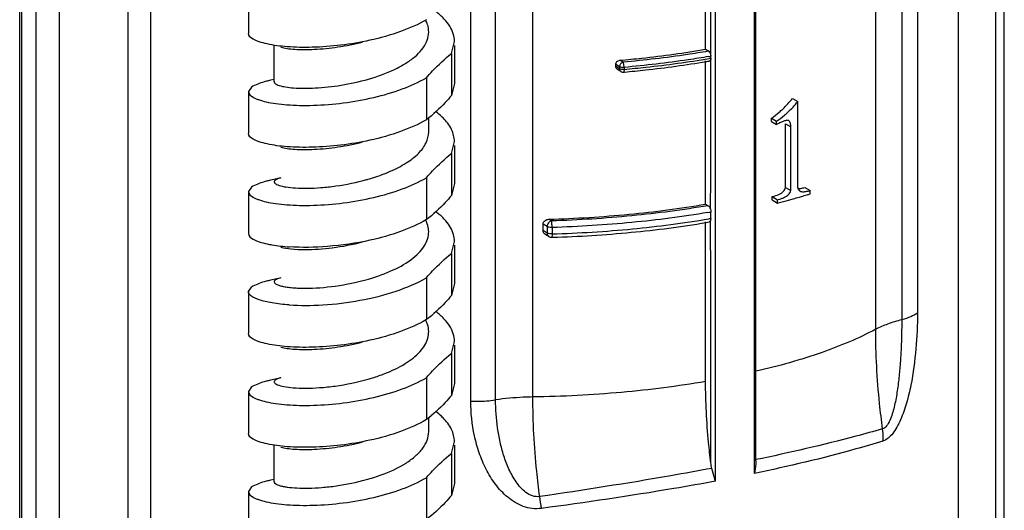
# Model space of a CAD drawing. Units: inches. Extents: x -12997 to 29, y -20 to 8840.
# Drawn here: x -12920 to -12886, y 8540 to 8557 of the extents above; entities that cross this region are included whole.
import ezdxf

# ---------------------------------------------------------------- set-up
doc = ezdxf.new("R2010")
doc.units = ezdxf.units.IN
doc.header["$MEASUREMENT"] = 0

msp = doc.modelspace()

# ---------------------------------------------------------------- linework, layer by layer
at = {"color": 0}
for p, q in [((-12886.005, 8529.999), (-12886.005, 8602.101)), ((-12885.705, 8530.177), (-12885.705, 8602.167)), ((-12887.313, 8601.814), (-12887.313, 8521.015)), ((-12889.29, 8601.379), (-12889.29, 8546.742)), ((-12888.741, 8601.5), (-12888.741, 8546.976)), ((-12890.199, 8546.406), (-12890.199, 8601.18)), ((-12894.442, 8541.366), (-12894.442, 8600.247)), ((-12894.387, 8541.811), (-12894.387, 8600.259)), ((-12895.804, 8541.097), (-12895.804, 8599.949)), ((-12904.353, 8543.893), (-12904.353, 8598.676)), ((-12903.487, 8543.938), (-12903.487, 8598.482)), ((-12902.183, 8544.04), (-12902.183, 8598.58)), ((-12915.541, 8517.882), (-12915.541, 8595.845)), ((-12916.327, 8517.939), (-12916.327, 8595.592)), ((-12920.121, 8523.997), (-12920.121, 8595.083)), ((-12920.041, 8523.895), (-12920.041, 8595.078)), ((-12919.561, 8595.068), (-12919.561, 8523.61)), ((-12918.741, 8595.116), (-12918.741, 8523.535)), ((-12896.146, 8556.195), (-12896.146, 8561.434)), ((-12912.125, 8558.214), (-12912.125, 8556.748)), ((-12905.027, 8556.044), (-12904.925, 8556.466)), ((-12911.225, 8555.057), (-12911.225, 8556.324)), ((-12904.925, 8556.334), (-12904.925, 8555.001)), ((-12896.146, 8556.195), (-12896.038, 8556.131)), ((-12896.038, 8556.131), (-12896.063, 8556.127)), ((-12905.027, 8556.044), (-12905.027, 8554.578)), ((-12899.031, 8555.746), (-12899.143, 8555.812)), ((-12896.146, 8550.783), (-12896.146, 8555.787)), ((-12896.024, 8555.876), (-12895.965, 8555.886)), ((-12895.965, 8555.886), (-12895.965, 8555.953)), ((-12895.962, 8555.997), (-12895.962, 8556.087)), ((-12895.962, 8555.951), (-12895.962, 8555.997)), ((-12895.962, 8555.839), (-12895.962, 8555.884)), ((-12895.962, 8555.748), (-12895.962, 8555.839)), ((-12899.155, 8555.586), (-12899.288, 8555.664)), ((-12899.288, 8555.596), (-12899.288, 8555.664)), ((-12899.155, 8555.518), (-12899.288, 8555.596)), ((-12899.104, 8555.419), (-12899.228, 8555.492)), ((-12899.155, 8555.586), (-12899.155, 8555.518)), ((-12899.104, 8555.419), (-12899.104, 8555.419)), ((-12898.994, 8555.563), (-12898.994, 8555.495)), ((-12911.354, 8555.112), (-12911.424, 8555.096)), ((-12911.225, 8555.143), (-12911.354, 8555.112)), ((-12905.905, 8555.201), (-12905.905, 8553.735)), ((-12899.018, 8555.399), (-12898.985, 8555.402)), ((-12912.024, 8554.876), (-12912.125, 8554.719)), ((-12904.925, 8555.001), (-12905.027, 8554.578)), ((-12912.125, 8554.719), (-12912.125, 8553.253)), ((-12893.109, 8554.476), (-12892.926, 8554.368)), ((-12892.926, 8551.364), (-12892.926, 8554.368)), ((-12905.825, 8553.309), (-12905.825, 8553.799)), ((-12893.847, 8553.787), (-12893.666, 8553.679)), ((-12893.847, 8553.67), (-12893.847, 8553.787)), ((-12893.847, 8553.67), (-12893.666, 8553.562)), ((-12893.666, 8553.562), (-12893.666, 8553.679)), ((-12893.352, 8553.588), (-12893.169, 8553.48)), ((-12893.352, 8551.364), (-12893.352, 8553.588)), ((-12893.169, 8551.256), (-12893.169, 8553.48)), ((-12905.027, 8552.548), (-12904.925, 8552.971)), ((-12904.925, 8552.838), (-12904.925, 8551.505)), ((-12905.027, 8552.548), (-12905.027, 8551.082)), ((-12905.905, 8551.706), (-12905.905, 8550.24)), ((-12912.024, 8551.381), (-12912.125, 8551.223)), ((-12904.925, 8551.505), (-12905.027, 8551.082)), ((-12893.352, 8551.364), (-12893.169, 8551.256)), ((-12892.681, 8551.368), (-12892.496, 8551.259)), ((-12912.125, 8551.223), (-12912.125, 8549.757)), ((-12893.814, 8551.045), (-12893.632, 8550.938)), ((-12893.814, 8550.928), (-12893.814, 8551.045)), ((-12892.865, 8551.031), (-12892.828, 8551.041)), ((-12892.828, 8551.041), (-12892.797, 8551.051)), ((-12892.496, 8551.142), (-12892.496, 8551.259)), ((-12896.146, 8550.783), (-12896.056, 8550.729)), ((-12893.814, 8550.928), (-12893.632, 8550.821)), ((-12893.632, 8550.821), (-12893.632, 8550.938)), ((-12893.632, 8550.821), (-12893.603, 8550.828)), ((-12901.529, 8550.196), (-12901.628, 8550.255)), ((-12895.965, 8550.281), (-12895.965, 8550.507)), ((-12901.685, 8549.996), (-12901.827, 8550.08)), ((-12901.827, 8549.855), (-12901.827, 8550.08)), ((-12901.685, 8549.996), (-12901.685, 8549.77)), ((-12901.513, 8549.965), (-12901.513, 8549.74)), ((-12896.146, 8544.581), (-12896.146, 8550.158)), ((-12895.979, 8550.158), (-12895.98, 8550.198)), ((-12901.685, 8549.77), (-12901.827, 8549.855)), ((-12901.621, 8549.646), (-12901.745, 8549.72)), ((-12901.621, 8549.646), (-12901.621, 8549.646)), ((-12901.523, 8549.621), (-12901.495, 8549.622)), ((-12905.027, 8549.052), (-12904.925, 8549.475)), ((-12904.925, 8549.343), (-12904.925, 8548.009)), ((-12905.027, 8549.052), (-12905.027, 8547.587)), ((-12905.905, 8548.21), (-12905.905, 8546.744)), ((-12912.125, 8547.727), (-12912.024, 8547.885)), ((-12904.925, 8548.009), (-12905.027, 8547.587)), ((-12912.125, 8547.727), (-12912.125, 8546.261)), ((-12905.027, 8545.557), (-12904.925, 8545.979)), ((-12904.925, 8545.847), (-12904.925, 8544.514)), ((-12905.027, 8545.557), (-12905.027, 8544.091)), ((-12905.905, 8544.714), (-12905.905, 8543.249)), ((-12904.925, 8544.514), (-12905.027, 8544.091)), ((-12912.024, 8544.39), (-12912.125, 8544.232)), ((-12912.125, 8544.232), (-12912.125, 8542.766)), ((-12905.825, 8542.822), (-12905.825, 8543.312)), ((-12911.225, 8541.074), (-12911.225, 8542.342)), ((-12905.027, 8542.061), (-12904.925, 8542.484)), ((-12904.925, 8542.351), (-12904.925, 8541.018)), ((-12905.027, 8542.061), (-12905.027, 8540.595)), ((-12911.354, 8541.129), (-12911.424, 8541.113)), ((-12911.225, 8541.16), (-12911.354, 8541.129)), ((-12905.905, 8541.219), (-12905.905, 8539.753)), ((-12904.925, 8541.018), (-12905.027, 8540.595)), ((-12912.024, 8540.894), (-12912.125, 8540.736)), ((-12912.125, 8540.736), (-12912.125, 8539.27))]:
    msp.add_line(p, q, dxfattribs=at)
for points in [[(-12910.988, 8551.705), (-12911.07, 8551.684), (-12911.354, 8551.616), (-12911.424, 8551.6)], [(-12910.988, 8548.209), (-12911.075, 8548.187), (-12911.354, 8548.12), (-12911.424, 8548.105)], [(-12910.988, 8544.714), (-12911.07, 8544.692), (-12911.354, 8544.625), (-12911.424, 8544.609)]]:
    msp.add_lwpolyline(points, dxfattribs=at)
for centre, radius, start, end in [((-12901.719, 8589.051), 33.751, 279.5324, 279.7384), ((-12901.69, 8589.276), 33.811, 279.6294, 279.747), ((-12899.031, 8555.543), 0.145, 239.4093, 275.0837), ((-12910.768, 8555.81), 0.922, 251.7156, 252.6411), ((-12895.843, 8556.668), 3.506, 304.716, 310.3483), ((-12895.665, 8556.574), 3.517, 304.6283, 310.2461), ((-12892.785, 8552.063), 1.739, 118.5905, 120.4309), ((-12892.826, 8552.138), 1.653, 116.0325, 118.597), ((-12909.959, 8558.688), 7.316, 285.6701, 285.9641), ((-12893.066, 8552.587), 1.279, 284.5188, 287.518), ((-12899.499, 8573.791), 23.708, 285.2993, 285.6933), ((-12899.296, 8573.07), 22.959, 285.6923, 286.2677), ((-12898.987, 8572.014), 21.859, 286.4503, 286.9836), ((-12898.81, 8571.436), 21.254, 286.9847, 287.2821), ((-12892.907, 8552.578), 1.381, 285.9677, 287.297), ((-12899.763, 8574.76), 24.712, 284.4344, 285.2961), ((-12907.167, 8548.418), 2.637, 49.5066, 52.7247), ((-12901.691, 8583.836), 33.817, 279.5715, 279.7468), ((-12901.682, 8583.558), 33.764, 279.6252, 279.7469), ((-12901.711, 8583.313), 33.639, 279.5467, 279.7363), ((-12901.529, 8549.802), 0.18, 239.4094, 271.7584), ((-13000.837, 8525.896), 99.976, 8.19327, 8.43388)]:
    msp.add_arc(centre, radius, start, end, dxfattribs=at)
for points, knots in [([(-12895.962, 8556.087), (-12895.962, 8556.976), (-12895.965, 8558.311), (-12895.958, 8560.094), (-12895.97, 8560.987), (-12895.979, 8561.435)], [0, 0, 0, 0, 0.499117, 0.748643, 1, 1, 1, 1]), ([(-12904.925, 8556.466), (-12904.925, 8556.558), (-12904.955, 8556.747), (-12905.085, 8557.019), (-12905.293, 8557.277), (-12905.469, 8557.431), (-12905.567, 8557.505)], [0, 0, 0, 0, 0.216657, 0.448677, 0.707749, 1, 1, 1, 1]), ([(-12905.905, 8557.231), (-12906.19, 8557.064), (-12906.838, 8556.779), (-12907.516, 8556.591), (-12907.879, 8556.511)], [0, 0, 0, 0, 0.470654, 1, 1, 1, 1]), ([(-12905.848, 8556.999), (-12905.853, 8557.017), (-12905.872, 8557.089), (-12905.901, 8557.158), (-12905.927, 8557.209)], [0, 0, 0, 0, 0.24407, 1, 1, 1, 1]), ([(-12907.933, 8555.153), (-12907.621, 8555.243), (-12907.174, 8555.403), (-12906.641, 8555.689), (-12906.316, 8555.92), (-12906.064, 8556.17), (-12905.893, 8556.438), (-12905.813, 8556.721), (-12905.827, 8556.91), (-12905.848, 8556.999)], [0, 0, 0, 0, 0.321487, 0.466857, 0.598113, 0.714284, 0.81667, 0.909519, 1, 1, 1, 1]), ([(-12911.475, 8556.382), (-12911.57, 8556.403), (-12911.702, 8556.437), (-12911.863, 8556.499), (-12912.003, 8556.567), (-12912.125, 8556.662), (-12912.125, 8556.748)], [0, 0, 0, 0, 0.374591, 0.529806, 0.663344, 1, 1, 1, 1]), ([(-12907.879, 8556.511), (-12908.217, 8556.437), (-12908.886, 8556.326), (-12909.856, 8556.253), (-12910.718, 8556.267), (-12911.245, 8556.332), (-12911.475, 8556.382)], [0, 0, 0, 0, 0.286466, 0.561292, 0.804878, 1, 1, 1, 1]), ([(-12910.988, 8556.267), (-12910.919, 8556.249), (-12910.759, 8556.22), (-12910.371, 8556.183), (-12909.776, 8556.186), (-12908.98, 8556.266), (-12908.42, 8556.377), (-12908.134, 8556.451)], [0, 0, 0, 0, 0.074386, 0.168292, 0.406157, 0.692133, 1, 1, 1, 1]), ([(-12899.143, 8555.812), (-12898.886, 8555.835), (-12897.883, 8555.933), (-12896.884, 8556.069), (-12896.146, 8556.195)], [0, 0, 0, 0, 0.256183, 1, 1, 1, 1]), ([(-12896.063, 8556.127), (-12896.303, 8556.086), (-12897.288, 8555.929), (-12898.279, 8555.813), (-12899.031, 8555.746)], [0, 0, 0, 0, 0.243398, 1, 1, 1, 1]), ([(-12896.038, 8556.131), (-12896.013, 8556.117), (-12895.988, 8556.07), (-12895.969, 8556.007), (-12895.962, 8555.97), (-12895.962, 8555.951)], [0, 0, 0, 0, 0.436946, 0.719176, 1, 1, 1, 1]), ([(-12905.905, 8555.201), (-12905.835, 8555.283), (-12905.563, 8555.584), (-12905.266, 8555.866), (-12905.027, 8556.044)], [0, 0, 0, 0, 0.265463, 1, 1, 1, 1]), ([(-12899.288, 8555.664), (-12899.288, 8555.701), (-12899.253, 8555.776), (-12899.18, 8555.809), (-12899.143, 8555.812)], [0, 0, 0, 0, 0.493729, 1, 1, 1, 1]), ([(-12896.034, 8555.942), (-12896.273, 8555.901), (-12897.255, 8555.745), (-12898.245, 8555.63), (-12898.994, 8555.563)], [0, 0, 0, 0, 0.243506, 1, 1, 1, 1]), ([(-12898.994, 8555.495), (-12898.74, 8555.518), (-12897.746, 8555.616), (-12896.756, 8555.751), (-12896.024, 8555.876)], [0, 0, 0, 0, 0.256004, 1, 1, 1, 1]), ([(-12898.985, 8555.402), (-12898.74, 8555.424), (-12897.786, 8555.519), (-12896.834, 8555.648), (-12896.13, 8555.767)], [0, 0, 0, 0, 0.255738, 1, 1, 1, 1]), ([(-12895.962, 8555.884), (-12895.962, 8555.861), (-12895.97, 8555.825), (-12895.996, 8555.789), (-12896.011, 8555.787)], [0, 0, 0, 0, 0.59734, 1, 1, 1, 1]), ([(-12899.031, 8555.746), (-12899.065, 8555.739), (-12899.129, 8555.694), (-12899.155, 8555.622), (-12899.155, 8555.586)], [0, 0, 0, 0, 0.489516, 1, 1, 1, 1]), ([(-12899.114, 8555.57), (-12899.118, 8555.571), (-12899.133, 8555.575), (-12899.146, 8555.58), (-12899.155, 8555.586)], [0, 0, 0, 0, 0.283844, 1, 1, 1, 1]), ([(-12899.114, 8555.503), (-12899.118, 8555.503), (-12899.133, 8555.507), (-12899.146, 8555.513), (-12899.155, 8555.518)], [0, 0, 0, 0, 0.283844, 1, 1, 1, 1]), ([(-12899.155, 8555.518), (-12899.155, 8555.498), (-12899.148, 8555.459), (-12899.12, 8555.428), (-12899.104, 8555.419)], [0, 0, 0, 0, 0.520651, 1, 1, 1, 1]), ([(-12898.994, 8555.563), (-12899.005, 8555.562), (-12899.045, 8555.56), (-12899.085, 8555.563), (-12899.114, 8555.57)], [0, 0, 0, 0, 0.257825, 1, 1, 1, 1]), ([(-12898.994, 8555.495), (-12899.005, 8555.494), (-12899.045, 8555.492), (-12899.085, 8555.495), (-12899.114, 8555.503)], [0, 0, 0, 0, 0.257825, 1, 1, 1, 1]), ([(-12899.013, 8555.704), (-12899.014, 8555.709), (-12899.019, 8555.723), (-12899.024, 8555.737), (-12899.031, 8555.746)], [0, 0, 0, 0, 0.307015, 1, 1, 1, 1]), ([(-12898.994, 8555.495), (-12898.994, 8555.472), (-12898.996, 8555.441), (-12899.005, 8555.409), (-12899.014, 8555.4), (-12899.018, 8555.399)], [0, 0, 0, 0, 0.673804, 0.881299, 1, 1, 1, 1]), ([(-12898.999, 8555.637), (-12899, 8555.643), (-12899.003, 8555.666), (-12899.008, 8555.688), (-12899.013, 8555.704)], [0, 0, 0, 0, 0.269522, 1, 1, 1, 1]), ([(-12895.98, 8550.607), (-12895.971, 8551.032), (-12895.958, 8551.888), (-12895.965, 8553.602), (-12895.962, 8554.89), (-12895.962, 8555.748)], [0, 0, 0, 0, 0.248456, 0.49898, 1, 1, 1, 1]), ([(-12912.125, 8554.719), (-12912.125, 8554.635), (-12912.009, 8554.541), (-12911.874, 8554.474), (-12911.72, 8554.414), (-12911.485, 8554.35), (-12911.152, 8554.291), (-12910.762, 8554.251), (-12910.323, 8554.231), (-12909.666, 8554.235), (-12908.797, 8554.306), (-12907.754, 8554.49), (-12906.775, 8554.775), (-12906.172, 8555.045), (-12905.905, 8555.201)], [0, 0, 0, 0, 0.038796, 0.054059, 0.071782, 0.114532, 0.166668, 0.22733, 0.295417, 0.369603, 0.530339, 0.697079, 0.857269, 1, 1, 1, 1]), ([(-12911.424, 8555.096), (-12911.474, 8555.085), (-12911.681, 8555.032), (-12911.88, 8554.951), (-12912.024, 8554.876)], [0, 0, 0, 0, 0.240002, 1, 1, 1, 1]), ([(-12911.043, 8554.929), (-12910.974, 8554.907), (-12910.809, 8554.873), (-12910.393, 8554.828), (-12909.741, 8554.832), (-12908.864, 8554.928), (-12908.247, 8555.063), (-12907.933, 8555.153)], [0, 0, 0, 0, 0.069148, 0.160269, 0.398637, 0.689239, 1, 1, 1, 1]), ([(-12911.225, 8555.057), (-12911.225, 8555.031), (-12911.188, 8554.991), (-12911.126, 8554.959), (-12911.082, 8554.942), (-12911.057, 8554.934)], [0, 0, 0, 0, 0.356092, 0.637292, 1, 1, 1, 1]), ([(-12905.027, 8554.578), (-12905.098, 8554.497), (-12905.369, 8554.195), (-12905.666, 8553.913), (-12905.905, 8553.735)], [0, 0, 0, 0, 0.265463, 1, 1, 1, 1]), ([(-12893.574, 8553.997), (-12893.532, 8554.032), (-12893.366, 8554.181), (-12893.214, 8554.345), (-12893.109, 8554.476)], [0, 0, 0, 0, 0.246743, 1, 1, 1, 1]), ([(-12893.392, 8553.889), (-12893.35, 8553.924), (-12893.183, 8554.073), (-12893.031, 8554.237), (-12892.926, 8554.368)], [0, 0, 0, 0, 0.246762, 1, 1, 1, 1]), ([(-12905.905, 8553.735), (-12906.19, 8553.568), (-12906.838, 8553.284), (-12907.516, 8553.095), (-12907.879, 8553.016)], [0, 0, 0, 0, 0.470654, 1, 1, 1, 1]), ([(-12905.324, 8553.798), (-12905.342, 8553.816), (-12905.419, 8553.891), (-12905.502, 8553.96), (-12905.567, 8554.01)], [0, 0, 0, 0, 0.240536, 1, 1, 1, 1]), ([(-12904.925, 8552.971), (-12904.925, 8553.115), (-12905.008, 8553.43), (-12905.205, 8553.679), (-12905.324, 8553.798)], [0, 0, 0, 0, 0.463178, 1, 1, 1, 1]), ([(-12893.241, 8553.701), (-12893.261, 8553.713), (-12893.295, 8553.716), (-12893.325, 8553.71), (-12893.333, 8553.708)], [0, 0, 0, 0, 0.734611, 1, 1, 1, 1]), ([(-12893.169, 8553.48), (-12893.169, 8553.522), (-12893.172, 8553.601), (-12893.21, 8553.681), (-12893.241, 8553.701)], [0, 0, 0, 0, 0.53644, 1, 1, 1, 1]), ([(-12911.475, 8552.887), (-12911.57, 8552.907), (-12911.702, 8552.942), (-12911.863, 8553.003), (-12912.003, 8553.071), (-12912.125, 8553.166), (-12912.125, 8553.253)], [0, 0, 0, 0, 0.37459, 0.529805, 0.663342, 1, 1, 1, 1]), ([(-12907.879, 8553.016), (-12908.217, 8552.942), (-12908.886, 8552.83), (-12909.856, 8552.758), (-12910.718, 8552.772), (-12911.245, 8552.836), (-12911.475, 8552.887)], [0, 0, 0, 0, 0.286466, 0.561292, 0.804878, 1, 1, 1, 1]), ([(-12907.168, 8551.93), (-12906.976, 8552.014), (-12906.627, 8552.192), (-12906.191, 8552.521), (-12905.9, 8552.893), (-12905.825, 8553.178), (-12905.825, 8553.309)], [0, 0, 0, 0, 0.310962, 0.57979, 0.80488, 1, 1, 1, 1]), ([(-12910.988, 8552.771), (-12910.919, 8552.753), (-12910.759, 8552.724), (-12910.371, 8552.687), (-12909.776, 8552.69), (-12908.98, 8552.77), (-12908.42, 8552.882), (-12908.134, 8552.956)], [0, 0, 0, 0, 0.074385, 0.168292, 0.406158, 0.692134, 1, 1, 1, 1]), ([(-12905.905, 8551.706), (-12905.835, 8551.787), (-12905.563, 8552.089), (-12905.266, 8552.37), (-12905.027, 8552.548)], [0, 0, 0, 0, 0.265422, 1, 1, 1, 1]), ([(-12912.125, 8551.223), (-12912.125, 8551.139), (-12912.009, 8551.046), (-12911.874, 8550.979), (-12911.72, 8550.918), (-12911.485, 8550.854), (-12911.152, 8550.796), (-12910.762, 8550.755), (-12910.323, 8550.735), (-12909.666, 8550.74), (-12908.797, 8550.81), (-12907.754, 8550.995), (-12906.775, 8551.279), (-12906.172, 8551.549), (-12905.905, 8551.706)], [0, 0, 0, 0, 0.038796, 0.054059, 0.071782, 0.114532, 0.166669, 0.227331, 0.295418, 0.369603, 0.53034, 0.697079, 0.857269, 1, 1, 1, 1]), ([(-12910.988, 8551.705), (-12911.033, 8551.693), (-12911.095, 8551.674), (-12911.165, 8551.639), (-12911.199, 8551.614), (-12911.221, 8551.587), (-12911.23, 8551.546), (-12911.209, 8551.519), (-12911.194, 8551.506)], [0, 0, 0, 0, 0.395861, 0.544465, 0.661958, 0.753185, 0.82897, 1, 1, 1, 1]), ([(-12911.194, 8551.506), (-12911.178, 8551.492), (-12911.133, 8551.466), (-12911.008, 8551.418), (-12910.788, 8551.373), (-12910.457, 8551.341), (-12910.047, 8551.334), (-12909.575, 8551.357), (-12908.875, 8551.434), (-12908.339, 8551.543), (-12907.983, 8551.643)], [0, 0, 0, 0, 0.020025, 0.047043, 0.122616, 0.225605, 0.352636, 0.499131, 0.659804, 1, 1, 1, 1]), ([(-12907.946, 8551.653), (-12907.879, 8551.673), (-12907.615, 8551.752), (-12907.356, 8551.848), (-12907.168, 8551.93)], [0, 0, 0, 0, 0.256411, 1, 1, 1, 1]), ([(-12911.424, 8551.6), (-12911.474, 8551.589), (-12911.681, 8551.537), (-12911.88, 8551.455), (-12912.024, 8551.381)], [0, 0, 0, 0, 0.240003, 1, 1, 1, 1]), ([(-12893.543, 8551.144), (-12893.528, 8551.153), (-12893.465, 8551.19), (-12893.408, 8551.241), (-12893.381, 8551.29)], [0, 0, 0, 0, 0.238834, 1, 1, 1, 1]), ([(-12892.926, 8551.364), (-12892.925, 8551.353), (-12892.918, 8551.314), (-12892.897, 8551.277), (-12892.876, 8551.258)], [0, 0, 0, 0, 0.274532, 1, 1, 1, 1]), ([(-12905.027, 8551.082), (-12905.098, 8551.001), (-12905.369, 8550.699), (-12905.666, 8550.418), (-12905.905, 8550.24)], [0, 0, 0, 0, 0.265423, 1, 1, 1, 1]), ([(-12893.814, 8551.045), (-12893.791, 8551.051), (-12893.698, 8551.077), (-12893.607, 8551.11), (-12893.543, 8551.144)], [0, 0, 0, 0, 0.246225, 1, 1, 1, 1]), ([(-12893.632, 8550.938), (-12893.579, 8550.951), (-12893.508, 8550.972), (-12893.44, 8550.999), (-12893.423, 8551.007)], [0, 0, 0, 0, 0.746724, 1, 1, 1, 1]), ([(-12893.423, 8551.007), (-12893.402, 8551.016), (-12893.316, 8551.057), (-12893.234, 8551.119), (-12893.198, 8551.182)], [0, 0, 0, 0, 0.238363, 1, 1, 1, 1]), ([(-12892.729, 8551.215), (-12892.712, 8551.216), (-12892.644, 8551.22), (-12892.577, 8551.235), (-12892.527, 8551.249)], [0, 0, 0, 0, 0.245191, 1, 1, 1, 1]), ([(-12901.628, 8550.255), (-12900.689, 8550.282), (-12898.854, 8550.394), (-12897.03, 8550.631), (-12896.146, 8550.783)], [0, 0, 0, 0, 0.511695, 1, 1, 1, 1]), ([(-12896.056, 8550.729), (-12896.939, 8550.578), (-12898.759, 8550.34), (-12900.591, 8550.225), (-12901.529, 8550.196)], [0, 0, 0, 0, 0.488319, 1, 1, 1, 1]), ([(-12896.056, 8550.729), (-12896.038, 8550.719), (-12896.006, 8550.679), (-12895.987, 8550.633), (-12895.98, 8550.607)], [0, 0, 0, 0, 0.433358, 1, 1, 1, 1]), ([(-12904.925, 8549.475), (-12904.925, 8549.558), (-12904.95, 8549.728), (-12905.056, 8549.975), (-12905.227, 8550.211), (-12905.373, 8550.354), (-12905.454, 8550.423)], [0, 0, 0, 0, 0.221065, 0.455182, 0.712787, 1, 1, 1, 1]), ([(-12901.827, 8550.08), (-12901.827, 8550.126), (-12901.775, 8550.222), (-12901.677, 8550.253), (-12901.628, 8550.255)], [0, 0, 0, 0, 0.487728, 1, 1, 1, 1]), ([(-12896.067, 8550.49), (-12896.947, 8550.341), (-12898.758, 8550.108), (-12900.58, 8549.994), (-12901.513, 8549.965)], [0, 0, 0, 0, 0.488675, 1, 1, 1, 1]), ([(-12901.513, 8549.74), (-12900.575, 8549.769), (-12898.742, 8549.883), (-12896.92, 8550.119), (-12896.036, 8550.269)], [0, 0, 0, 0, 0.511445, 1, 1, 1, 1]), ([(-12895.965, 8550.281), (-12895.965, 8550.274), (-12895.967, 8550.246), (-12895.971, 8550.218), (-12895.975, 8550.199)], [0, 0, 0, 0, 0.280734, 1, 1, 1, 1]), ([(-12905.905, 8550.24), (-12906.19, 8550.072), (-12906.838, 8549.788), (-12907.516, 8549.6), (-12907.879, 8549.52)], [0, 0, 0, 0, 0.470662, 1, 1, 1, 1]), ([(-12905.829, 8549.888), (-12905.831, 8549.916), (-12905.848, 8550.03), (-12905.888, 8550.14), (-12905.927, 8550.218)], [0, 0, 0, 0, 0.243005, 1, 1, 1, 1]), ([(-12901.529, 8550.196), (-12901.572, 8550.187), (-12901.652, 8550.132), (-12901.685, 8550.041), (-12901.685, 8549.996)], [0, 0, 0, 0, 0.489321, 1, 1, 1, 1]), ([(-12901.513, 8549.965), (-12901.546, 8549.964), (-12901.604, 8549.968), (-12901.663, 8549.983), (-12901.685, 8549.996)], [0, 0, 0, 0, 0.563965, 1, 1, 1, 1]), ([(-12901.513, 8549.965), (-12901.513, 8550.011), (-12901.515, 8550.076), (-12901.522, 8550.153), (-12901.526, 8550.184), (-12901.529, 8550.196)], [0, 0, 0, 0, 0.595148, 0.840674, 1, 1, 1, 1]), ([(-12901.495, 8549.622), (-12900.576, 8549.651), (-12898.782, 8549.764), (-12896.998, 8549.994), (-12896.132, 8550.139)], [0, 0, 0, 0, 0.511148, 1, 1, 1, 1]), ([(-12895.98, 8550.198), (-12895.982, 8550.193), (-12895.991, 8550.175), (-12896.008, 8550.16), (-12896.022, 8550.158)], [0, 0, 0, 0, 0.297217, 1, 1, 1, 1]), ([(-12895.962, 8541.735), (-12895.962, 8543.137), (-12895.965, 8545.241), (-12895.958, 8548.048), (-12895.971, 8549.454), (-12895.979, 8550.158)], [0, 0, 0, 0, 0.499423, 0.749121, 1, 1, 1, 1]), ([(-12912.125, 8549.757), (-12912.125, 8549.67), (-12912.003, 8549.575), (-12911.863, 8549.508), (-12911.702, 8549.446), (-12911.57, 8549.412), (-12911.475, 8549.391)], [0, 0, 0, 0, 0.336706, 0.470258, 0.625386, 1, 1, 1, 1]), ([(-12907.928, 8548.163), (-12907.632, 8548.248), (-12907.089, 8548.442), (-12906.483, 8548.785), (-12906.124, 8549.112), (-12905.939, 8549.36), (-12905.834, 8549.621), (-12905.821, 8549.802), (-12905.829, 8549.888)], [0, 0, 0, 0, 0.317623, 0.594069, 0.712097, 0.816734, 0.910858, 1, 1, 1, 1]), ([(-12901.641, 8549.753), (-12901.645, 8549.754), (-12901.66, 8549.759), (-12901.675, 8549.765), (-12901.685, 8549.77)], [0, 0, 0, 0, 0.280975, 1, 1, 1, 1]), ([(-12901.685, 8549.77), (-12901.685, 8549.745), (-12901.675, 8549.696), (-12901.641, 8549.658), (-12901.621, 8549.646)], [0, 0, 0, 0, 0.520041, 1, 1, 1, 1]), ([(-12901.513, 8549.74), (-12901.524, 8549.74), (-12901.567, 8549.74), (-12901.611, 8549.745), (-12901.641, 8549.753)], [0, 0, 0, 0, 0.264648, 1, 1, 1, 1]), ([(-12901.513, 8549.74), (-12901.513, 8549.724), (-12901.513, 8549.696), (-12901.515, 8549.657), (-12901.518, 8549.637), (-12901.52, 8549.621), (-12901.523, 8549.621)], [0, 0, 0, 0, 0.398729, 0.716681, 0.921253, 1, 1, 1, 1]), ([(-12911.475, 8549.391), (-12911.419, 8549.379), (-12911.163, 8549.329), (-12910.903, 8549.302), (-12910.701, 8549.289)], [0, 0, 0, 0, 0.220952, 1, 1, 1, 1]), ([(-12910.988, 8549.275), (-12910.873, 8549.246), (-12910.596, 8549.207), (-12910.317, 8549.196), (-12910.157, 8549.196)], [0, 0, 0, 0, 0.424454, 1, 1, 1, 1]), ([(-12907.879, 8549.52), (-12908.366, 8549.413), (-12909.306, 8549.278), (-12910.255, 8549.26), (-12910.701, 8549.289)], [0, 0, 0, 0, 0.527715, 1, 1, 1, 1]), ([(-12910.157, 8549.196), (-12909.836, 8549.196), (-12909.155, 8549.244), (-12908.483, 8549.37), (-12908.134, 8549.46)], [0, 0, 0, 0, 0.470316, 1, 1, 1, 1]), ([(-12905.905, 8548.21), (-12905.835, 8548.291), (-12905.563, 8548.593), (-12905.266, 8548.875), (-12905.027, 8549.052)], [0, 0, 0, 0, 0.26545, 1, 1, 1, 1]), ([(-12910.988, 8548.209), (-12911.044, 8548.195), (-12911.118, 8548.172), (-12911.195, 8548.124), (-12911.217, 8548.097), (-12911.222, 8548.084)], [0, 0, 0, 0, 0.634878, 0.846768, 1, 1, 1, 1]), ([(-12910.701, 8547.259), (-12910.311, 8547.234), (-12909.481, 8547.241), (-12908.225, 8547.394), (-12907.001, 8547.696), (-12906.238, 8548.015), (-12905.905, 8548.21)], [0, 0, 0, 0, 0.236755, 0.502352, 0.766136, 1, 1, 1, 1]), ([(-12911.424, 8548.105), (-12911.474, 8548.094), (-12911.681, 8548.041), (-12911.88, 8547.96), (-12912.024, 8547.885)], [0, 0, 0, 0, 0.240002, 1, 1, 1, 1]), ([(-12911.222, 8548.084), (-12911.227, 8548.07), (-12911.222, 8548.031), (-12911.168, 8547.988), (-12911.084, 8547.949), (-12910.963, 8547.914), (-12910.807, 8547.884), (-12910.617, 8547.861), (-12910.396, 8547.846), (-12910.24, 8547.843), (-12910.157, 8547.843)], [0, 0, 0, 0, 0.039038, 0.092525, 0.17265, 0.282329, 0.421471, 0.589112, 0.782979, 1, 1, 1, 1]), ([(-12910.157, 8547.843), (-12909.802, 8547.842), (-12909.05, 8547.901), (-12908.31, 8548.053), (-12907.928, 8548.163)], [0, 0, 0, 0, 0.471403, 1, 1, 1, 1]), ([(-12910.701, 8547.259), (-12910.901, 8547.272), (-12911.184, 8547.302), (-12911.533, 8547.371), (-12911.738, 8547.429), (-12911.903, 8547.493), (-12912.024, 8547.563), (-12912.103, 8547.639), (-12912.125, 8547.7), (-12912.125, 8547.727)], [0, 0, 0, 0, 0.384439, 0.544633, 0.681263, 0.79355, 0.881768, 0.94818, 1, 1, 1, 1]), ([(-12905.027, 8547.587), (-12905.098, 8547.505), (-12905.369, 8547.204), (-12905.666, 8546.922), (-12905.905, 8546.744)], [0, 0, 0, 0, 0.26545, 1, 1, 1, 1]), ([(-12904.925, 8545.979), (-12904.925, 8546.071), (-12904.955, 8546.261), (-12905.086, 8546.532), (-12905.294, 8546.791), (-12905.47, 8546.944), (-12905.567, 8547.019)], [0, 0, 0, 0, 0.216627, 0.448633, 0.707715, 1, 1, 1, 1]), ([(-12888.741, 8546.976), (-12888.741, 8546.559), (-12888.778, 8545.713), (-12888.917, 8544.661), (-12889.111, 8543.834), (-12889.277, 8543.344), (-12889.45, 8542.991), (-12889.627, 8542.716), (-12889.81, 8542.543), (-12889.948, 8542.501)], [0, 0, 0, 0, 0.261044, 0.530335, 0.664274, 0.793273, 0.853773, 0.909615, 1, 1, 1, 1]), ([(-12888.741, 8546.976), (-12888.812, 8546.923), (-12888.991, 8546.83), (-12889.182, 8546.77), (-12889.29, 8546.742)], [0, 0, 0, 0, 0.442994, 1, 1, 1, 1]), ([(-12905.905, 8546.744), (-12906.19, 8546.577), (-12906.838, 8546.292), (-12907.516, 8546.104), (-12907.879, 8546.024)], [0, 0, 0, 0, 0.470654, 1, 1, 1, 1]), ([(-12907.362, 8544.858), (-12907.114, 8544.955), (-12906.671, 8545.164), (-12906.198, 8545.521), (-12905.953, 8545.844), (-12905.846, 8546.085), (-12905.813, 8546.333), (-12905.841, 8546.494), (-12905.865, 8546.571)], [0, 0, 0, 0, 0.320182, 0.588598, 0.702559, 0.805622, 0.902607, 1, 1, 1, 1]), ([(-12905.865, 8546.571), (-12905.869, 8546.584), (-12905.887, 8546.636), (-12905.909, 8546.686), (-12905.927, 8546.723)], [0, 0, 0, 0, 0.245234, 1, 1, 1, 1]), ([(-12889.29, 8546.742), (-12889.458, 8546.698), (-12889.768, 8546.605), (-12890.067, 8546.477), (-12890.199, 8546.406)], [0, 0, 0, 0, 0.536778, 1, 1, 1, 1]), ([(-12889.29, 8546.742), (-12889.29, 8546.408), (-12889.301, 8545.903), (-12889.34, 8545.227), (-12889.386, 8544.711), (-12889.451, 8544.195), (-12889.546, 8543.692), (-12889.663, 8543.294), (-12889.801, 8543.035), (-12889.904, 8542.941), (-12889.959, 8542.926)], [0, 0, 0, 0, 0.252966, 0.382612, 0.513714, 0.645531, 0.776512, 0.901696, 0.956854, 1, 1, 1, 1]), ([(-12911.475, 8545.895), (-12911.57, 8545.916), (-12911.702, 8545.95), (-12911.863, 8546.012), (-12912.003, 8546.08), (-12912.125, 8546.175), (-12912.125, 8546.261)], [0, 0, 0, 0, 0.37459, 0.529805, 0.663342, 1, 1, 1, 1]), ([(-12890.199, 8546.406), (-12890.799, 8546.088), (-12892.171, 8545.519), (-12893.596, 8545.12), (-12894.374, 8544.938)], [0, 0, 0, 0, 0.459688, 1, 1, 1, 1]), ([(-12889.959, 8542.926), (-12889.999, 8543.22), (-12890.136, 8544.375), (-12890.199, 8545.539), (-12890.199, 8546.406)], [0, 0, 0, 0, 0.254782, 1, 1, 1, 1]), ([(-12907.879, 8546.024), (-12908.217, 8545.95), (-12908.886, 8545.839), (-12909.856, 8545.766), (-12910.718, 8545.78), (-12911.245, 8545.845), (-12911.475, 8545.895)], [0, 0, 0, 0, 0.286466, 0.561292, 0.804878, 1, 1, 1, 1]), ([(-12910.988, 8545.78), (-12910.919, 8545.762), (-12910.759, 8545.733), (-12910.371, 8545.696), (-12909.776, 8545.699), (-12908.98, 8545.779), (-12908.42, 8545.89), (-12908.134, 8545.964)], [0, 0, 0, 0, 0.074398, 0.168292, 0.406157, 0.692134, 1, 1, 1, 1]), ([(-12905.905, 8544.714), (-12905.835, 8544.796), (-12905.563, 8545.097), (-12905.266, 8545.379), (-12905.027, 8545.557)], [0, 0, 0, 0, 0.265451, 1, 1, 1, 1]), ([(-12907.937, 8544.665), (-12907.888, 8544.679), (-12907.694, 8544.737), (-12907.502, 8544.803), (-12907.362, 8544.858)], [0, 0, 0, 0, 0.254104, 1, 1, 1, 1]), ([(-12912.125, 8544.232), (-12912.125, 8544.148), (-12912.009, 8544.054), (-12911.874, 8543.987), (-12911.72, 8543.927), (-12911.485, 8543.863), (-12911.152, 8543.804), (-12910.762, 8543.764), (-12910.323, 8543.744), (-12909.666, 8543.748), (-12908.797, 8543.819), (-12907.754, 8544.003), (-12906.775, 8544.288), (-12906.172, 8544.558), (-12905.905, 8544.714)], [0, 0, 0, 0, 0.038796, 0.054059, 0.071782, 0.114532, 0.166669, 0.227331, 0.295418, 0.369604, 0.53034, 0.69708, 0.857269, 1, 1, 1, 1]), ([(-12911.424, 8544.609), (-12911.474, 8544.598), (-12911.681, 8544.545), (-12911.88, 8544.464), (-12912.024, 8544.39)], [0, 0, 0, 0, 0.240003, 1, 1, 1, 1]), ([(-12910.988, 8544.713), (-12911.009, 8544.708), (-12911.049, 8544.697), (-12911.109, 8544.675), (-12911.163, 8544.649), (-12911.206, 8544.617), (-12911.229, 8544.58), (-12911.224, 8544.554), (-12911.218, 8544.544)], [0, 0, 0, 0, 0.208502, 0.389485, 0.609624, 0.772373, 0.891453, 1, 1, 1, 1]), ([(-12911.218, 8544.544), (-12911.21, 8544.528), (-12911.177, 8544.498), (-12911.07, 8544.444), (-12910.861, 8544.393), (-12910.533, 8544.354), (-12910.113, 8544.342), (-12909.621, 8544.362), (-12908.882, 8544.44), (-12908.314, 8544.556), (-12907.937, 8544.665)], [0, 0, 0, 0, 0.015782, 0.038516, 0.107441, 0.207104, 0.334064, 0.483212, 0.648476, 1, 1, 1, 1]), ([(-12896.146, 8544.581), (-12897.119, 8544.414), (-12899.127, 8544.161), (-12901.148, 8544.057), (-12902.183, 8544.04)], [0, 0, 0, 0, 0.48805, 1, 1, 1, 1]), ([(-12895.962, 8541.735), (-12895.993, 8541.975), (-12896.098, 8542.92), (-12896.146, 8543.872), (-12896.146, 8544.581)], [0, 0, 0, 0, 0.254715, 1, 1, 1, 1]), ([(-12905.027, 8544.091), (-12905.098, 8544.01), (-12905.369, 8543.708), (-12905.666, 8543.426), (-12905.905, 8543.249)], [0, 0, 0, 0, 0.265463, 1, 1, 1, 1]), ([(-12904.353, 8543.893), (-12904.28, 8543.89), (-12903.99, 8543.887), (-12903.701, 8543.908), (-12903.487, 8543.938)], [0, 0, 0, 0, 0.254714, 1, 1, 1, 1]), ([(-12901.882, 8540.144), (-12901.989, 8540.13), (-12902.206, 8540.128), (-12902.623, 8540.23), (-12903.082, 8540.513), (-12903.508, 8540.979), (-12903.833, 8541.513), (-12904.072, 8542.085), (-12904.29, 8542.873), (-12904.353, 8543.487), (-12904.353, 8543.893)], [0, 0, 0, 0, 0.064897, 0.129437, 0.256676, 0.382636, 0.507598, 0.631745, 0.755191, 1, 1, 1, 1]), ([(-12902.183, 8544.04), (-12902.295, 8544.038), (-12902.73, 8544.024), (-12903.166, 8543.985), (-12903.487, 8543.938)], [0, 0, 0, 0, 0.25579, 1, 1, 1, 1]), ([(-12901.943, 8540.559), (-12902.029, 8540.546), (-12902.208, 8540.566), (-12902.434, 8540.697), (-12902.62, 8540.874), (-12902.827, 8541.142), (-12903.028, 8541.513), (-12903.206, 8541.983), (-12903.336, 8542.466), (-12903.453, 8543.116), (-12903.487, 8543.61), (-12903.487, 8543.938)], [0, 0, 0, 0, 0.064628, 0.128786, 0.192434, 0.255727, 0.381473, 0.506504, 0.630874, 0.754595, 1, 1, 1, 1]), ([(-12901.943, 8540.559), (-12901.983, 8540.853), (-12902.12, 8542.009), (-12902.183, 8543.173), (-12902.183, 8544.04)], [0, 0, 0, 0, 0.254782, 1, 1, 1, 1]), ([(-12905.324, 8543.311), (-12905.342, 8543.329), (-12905.419, 8543.404), (-12905.502, 8543.473), (-12905.567, 8543.523)], [0, 0, 0, 0, 0.240541, 1, 1, 1, 1]), ([(-12905.905, 8543.249), (-12906.19, 8543.081), (-12906.838, 8542.797), (-12907.516, 8542.608), (-12907.879, 8542.529)], [0, 0, 0, 0, 0.470654, 1, 1, 1, 1]), ([(-12904.925, 8542.484), (-12904.925, 8542.628), (-12905.008, 8542.943), (-12905.205, 8543.192), (-12905.324, 8543.311)], [0, 0, 0, 0, 0.463172, 1, 1, 1, 1]), ([(-12911.475, 8542.4), (-12911.57, 8542.42), (-12911.702, 8542.455), (-12911.863, 8542.516), (-12912.003, 8542.584), (-12912.125, 8542.679), (-12912.125, 8542.766)], [0, 0, 0, 0, 0.374591, 0.529806, 0.663343, 1, 1, 1, 1]), ([(-12911.225, 8541.074), (-12911.225, 8541.045), (-12911.178, 8541.001), (-12911.103, 8540.966), (-12911.013, 8540.936), (-12910.9, 8540.909), (-12910.705, 8540.877), (-12910.411, 8540.853), (-12910.006, 8540.848), (-12909.544, 8540.873), (-12909.043, 8540.929), (-12908.347, 8541.05), (-12907.516, 8541.276), (-12906.761, 8541.616), (-12906.286, 8541.961), (-12906.028, 8542.229), (-12905.864, 8542.518), (-12905.825, 8542.724), (-12905.825, 8542.822)], [0, 0, 0, 0, 0.014139, 0.025814, 0.041013, 0.059765, 0.082011, 0.136292, 0.20217, 0.27741, 0.359464, 0.445529, 0.618241, 0.774535, 0.841848, 0.900905, 0.952667, 1, 1, 1, 1]), ([(-12889.959, 8542.926), (-12890.269, 8542.837), (-12891.734, 8542.432), (-12893.216, 8542.092), (-12894.388, 8541.849)], [0, 0, 0, 0, 0.212217, 1, 1, 1, 1]), ([(-12889.948, 8542.501), (-12889.945, 8542.536), (-12889.938, 8542.677), (-12889.946, 8542.82), (-12889.959, 8542.926)], [0, 0, 0, 0, 0.247873, 1, 1, 1, 1]), ([(-12907.879, 8542.529), (-12908.217, 8542.455), (-12908.886, 8542.343), (-12909.856, 8542.271), (-12910.718, 8542.285), (-12911.245, 8542.349), (-12911.475, 8542.4)], [0, 0, 0, 0, 0.286466, 0.561292, 0.804879, 1, 1, 1, 1]), ([(-12910.988, 8542.284), (-12910.919, 8542.266), (-12910.759, 8542.237), (-12910.371, 8542.2), (-12909.776, 8542.203), (-12908.98, 8542.283), (-12908.42, 8542.395), (-12908.134, 8542.469)], [0, 0, 0, 0, 0.074369, 0.168293, 0.406158, 0.692134, 1, 1, 1, 1]), ([(-12889.948, 8542.501), (-12890.262, 8542.404), (-12891.745, 8541.968), (-12893.251, 8541.614), (-12894.442, 8541.366)], [0, 0, 0, 0, 0.212589, 1, 1, 1, 1]), ([(-12905.905, 8541.219), (-12905.835, 8541.3), (-12905.563, 8541.602), (-12905.266, 8541.883), (-12905.027, 8542.061)], [0, 0, 0, 0, 0.265469, 1, 1, 1, 1]), ([(-12894.387, 8541.812), (-12894.387, 8541.774), (-12894.393, 8541.624), (-12894.418, 8541.476), (-12894.442, 8541.366)], [0, 0, 0, 0, 0.25165, 1, 1, 1, 1]), ([(-12895.927, 8541.545), (-12896.406, 8541.455), (-12898.406, 8541.093), (-12900.415, 8540.784), (-12901.943, 8540.559)], [0, 0, 0, 0, 0.239779, 1, 1, 1, 1]), ([(-12895.804, 8541.097), (-12895.813, 8541.134), (-12895.854, 8541.283), (-12895.899, 8541.431), (-12895.927, 8541.545)], [0, 0, 0, 0, 0.240846, 1, 1, 1, 1]), ([(-12912.125, 8540.736), (-12912.125, 8540.652), (-12912.009, 8540.559), (-12911.874, 8540.492), (-12911.72, 8540.431), (-12911.485, 8540.367), (-12911.152, 8540.309), (-12910.762, 8540.268), (-12910.323, 8540.248), (-12909.666, 8540.253), (-12908.797, 8540.323), (-12907.754, 8540.508), (-12906.775, 8540.792), (-12906.172, 8541.062), (-12905.905, 8541.219)], [0, 0, 0, 0, 0.038796, 0.054059, 0.071782, 0.114532, 0.166668, 0.22733, 0.295417, 0.369603, 0.53034, 0.697079, 0.857269, 1, 1, 1, 1]), ([(-12911.424, 8541.113), (-12911.474, 8541.102), (-12911.681, 8541.05), (-12911.88, 8540.968), (-12912.024, 8540.894)], [0, 0, 0, 0, 0.240001, 1, 1, 1, 1]), ([(-12895.804, 8541.097), (-12896.286, 8541.007), (-12898.306, 8540.647), (-12900.336, 8540.353), (-12901.882, 8540.144)], [0, 0, 0, 0, 0.239469, 1, 1, 1, 1]), ([(-12905.027, 8540.595), (-12905.098, 8540.514), (-12905.369, 8540.212), (-12905.666, 8539.931), (-12905.905, 8539.753)], [0, 0, 0, 0, 0.265463, 1, 1, 1, 1])]:
    msp.add_open_spline(points, degree=3, knots=knots, dxfattribs=at)
for points in [[(-12899.269, 8555.531), (-12899.281, 8555.55), (-12899.288, 8555.574), (-12899.288, 8555.596)], [(-12899.228, 8555.492), (-12899.244, 8555.502), (-12899.259, 8555.515), (-12899.269, 8555.531)], [(-12898.994, 8555.563), (-12898.994, 8555.587), (-12898.996, 8555.612), (-12898.999, 8555.637)], [(-12893.333, 8553.708), (-12893.37, 8553.698), (-12893.405, 8553.686), (-12893.44, 8553.672)], [(-12893.44, 8553.672), (-12893.478, 8553.658), (-12893.515, 8553.641), (-12893.551, 8553.624)], [(-12893.381, 8551.29), (-12893.367, 8551.313), (-12893.358, 8551.338), (-12893.352, 8551.364)], [(-12892.916, 8551.324), (-12892.858, 8551.324), (-12892.801, 8551.335), (-12892.745, 8551.349)], [(-12893.198, 8551.182), (-12893.185, 8551.205), (-12893.175, 8551.23), (-12893.169, 8551.256)], [(-12892.876, 8551.258), (-12892.869, 8551.252), (-12892.863, 8551.247), (-12892.855, 8551.243)], [(-12892.855, 8551.243), (-12892.818, 8551.221), (-12892.772, 8551.215), (-12892.729, 8551.215)], [(-12895.975, 8550.607), (-12895.971, 8550.574), (-12895.965, 8550.541), (-12895.965, 8550.507)], [(-12901.802, 8549.773), (-12901.818, 8549.797), (-12901.827, 8549.826), (-12901.827, 8549.855)], [(-12901.745, 8549.72), (-12901.767, 8549.733), (-12901.788, 8549.751), (-12901.802, 8549.773)], [(-12895.927, 8541.545), (-12895.943, 8541.608), (-12895.954, 8541.671), (-12895.962, 8541.735)]]:
    msp.add_open_spline(points, degree=3, dxfattribs=at)

doc.saveas('drawing.dxf')
